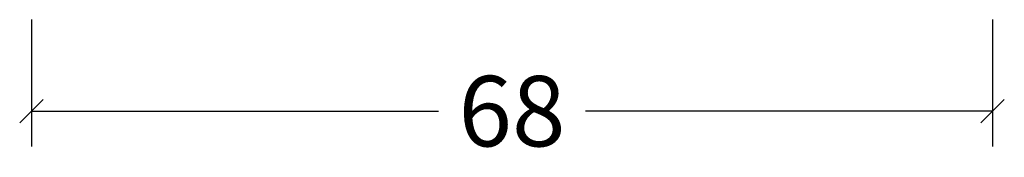
# Model space of a CAD drawing. Extents: x -5437 to -598, y -4609 to 3702.
# Drawn here: x -1169 to -1099, y -2724 to -2714 of the extents above; entities that cross this region are included whole.
import ezdxf

# ---------------------------------------------------------------- set-up
doc = ezdxf.new("R2010")
doc.units = 0
doc.header["$LTSCALE"] = 5
doc.header["$MEASUREMENT"] = 0
doc.layers.get('0').update_dxf_attribs({"linetype": 'CONTINUOUS'})
doc.layers.get('Defpoints').update_dxf_attribs({"linetype": 'CONTINUOUS'})
doc.styles.get("Standard").update_dxf_attribs({"font": 'txt', "oblique": 1})
doc.dimstyles.new('ORGADATA', dxfattribs={"dimtxt": 0.18, "dimasz": 0.18, "dimexe": 0.18, "dimexo": 0.625, "dimgap": 0.09, "dimtad": 1, "dimtih": 1, "dimtoh": 1, "dimdec": 4, "dimzin": 0, "dimdsep": 46, "dimtxsty": 'Standard', "dimcen": 0.09, "dimadec": 0, "dimazin": 0, "dimtfac": 1, "dimtdec": 4, "dimtofl": 0, "dimtmove": 2, "dimatfit": 3, "dimfxl": 1, "dimtolj": 1, "dimtzin": 0, "dimarcsym": 0})

# ---------------------------------------------------------------- blocks, each defined once
blk = doc.blocks.new('_OBLIQUE')
at = {"color": 0, "linetype": 'ByBlock'}
blk.add_line((-0.5, -0.5), (0.5, 0.5), dxfattribs=at)
blk = doc.blocks.new('*D94')
at = {"color": 0, "lineweight": -2, "transparency": 16777216}
for p, q in [((-1168, -2714.382), (-1168, -2723.382)), ((-1100, -2714.382), (-1100, -2723.382)), ((-1168, -2720.882), (-1139.196, -2720.882)), ((-1100, -2720.882), (-1128.804, -2720.882))]:
    blk.add_line(p, q, dxfattribs=at)
at = {"layer": 'Defpoints', "color": 0, "transparency": 16777216}
for p in [(-1168, -2714.382), (-1100, -2714.382), (-1168, -2720.882)]:
    blk.add_point(p, dxfattribs=at)
at = {"color": 0, "lineweight": -2, "transparency": 16777216, "xscale": 1.666667, "yscale": 1.666667, "zscale": 1.666667, "rotation": 180}
blk.add_blockref('_OBLIQUE', (-1168, -2720.882), dxfattribs=at)
at = {"color": 0, "lineweight": -2, "transparency": 16777216, "xscale": 1.666667, "yscale": 1.666667, "zscale": 1.666667}
blk.add_blockref('_OBLIQUE', (-1100, -2720.882), dxfattribs=at)
at = {"color": 0, "transparency": 16777216, "insert": (-1134, -2720.882), "char_height": 5, "attachment_point": 5}
blk.add_mtext('\\A1;68', dxfattribs=at)

msp = doc.modelspace()

# ---------------------------------------------------------------- dimensions: what is measured, and where the dimension line sits
dim = msp.add_linear_dim(base=(-1168, -2720.882415), p1=(-1100, -2714.382415), p2=(-1168, -2714.382415), dimstyle='ORGADATA', override={"dimtxt": 5, "dimasz": 1.666667, "dimexe": 2.5, "dimexo": 0, "dimgap": 1, "dimtad": 0, "dimzin": 12, "dimblk1": 'OBLIQUE', "dimblk2": 'OBLIQUE', "dimsah": 1, "dimdle": 0})
dim.commit()
dim.dimension.update_dxf_attribs({"geometry": '*D94', "text_midpoint": (-1134, -2720.882415)})

doc.saveas('drawing.dxf')
